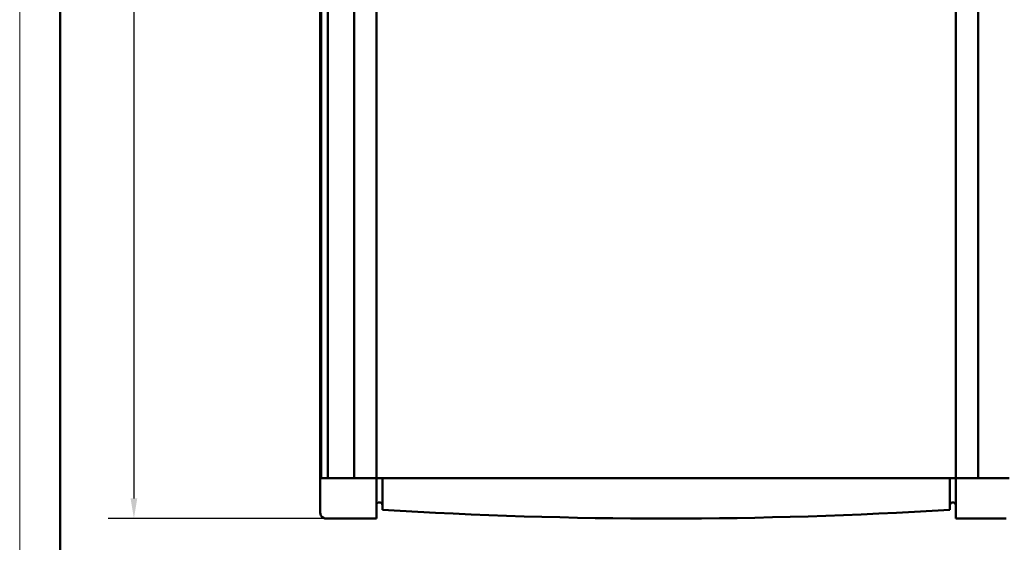
# Model space of a CAD drawing. Units: millimetres. Extents: x 0 to 420, y 0 to 297.
# Drawn here: x 0 to 122, y 84 to 148 of the extents above; entities that cross this region are included whole.
import ezdxf

# ---------------------------------------------------------------- set-up
doc = ezdxf.new("R2010")
doc.units = ezdxf.units.MM
doc.layers.get('0').update_dxf_attribs({"lineweight": 25})
for name, color, linetype, lineweight in [('Geometria schizzo(ISO)', 7, 'Continuous', 50), ('Quote(ISO)', 7, 'Continuous', 25), ('Spigoli visibili(ISO)', 7, 'Continuous', 50)]:
    doc.layers.add(name, color=color, linetype=linetype, lineweight=lineweight)
doc.styles.add('DEFAULT-ISO~0', font='ARIAL.TTF')
doc.dimstyles.new('DEFAULT-ISO-Metodo 1b', dxfattribs={"dimtxt": 3.5, "dimasz": 2.5, "dimexe": 3.175, "dimexo": 0, "dimgap": 0.762, "dimtad": 1, "dimtoh": 1, "dimrnd": 1e-08, "dimtxsty": 'DEFAULT-ISO~0', "dimcen": 0.09, "dimdle": 10, "dimclrd": 2, "dimclre": 2, "dimclrt": 6, "dimazin": 2, "dimtfac": 0.7142857142857143, "dimtmove": 0, "dimatfit": 3, "dimfxl": 0, "dimtolj": 1, "dimlwd": 25, "dimlwe": 25, "dimarcsym": 0})

# ---------------------------------------------------------------- blocks, each defined once
blk = doc.blocks.new('*D7')
at = {"layer": 'Defpoints', "color": 0, "linetype": 'Continuous'}
for p in [(38.98307070063719, 231.6546945859433), (14.16173336979425, 86.65469458594339), (38.98307070063726, 86.65469458594337)]:
    blk.add_point(p, dxfattribs=at)
at = {"layer": 'Quote(ISO)', "color": 2, "linetype": 'Continuous', "lineweight": 25}
for p, q in [((38.98307070063719, 231.6546945859433), (10.98673336979429, 231.6546945859433)), ((14.16173336979428, 229.1546945859433), (14.16173336979425, 89.15469458594339)), ((38.98307070063726, 86.65469458594337), (10.98673336979425, 86.65469458594339))]:
    blk.add_line(p, q, dxfattribs=at)
at = {"layer": 'Quote(ISO)', "color": 2, "linetype": 'Continuous'}
for points in [[(13.74506670312762, 229.1546945859433), (14.57840003646095, 229.1546945859433), (14.16173336979428, 231.6546945859433)], [(13.74506670312759, 89.15469458594339), (14.57840003646092, 89.15469458594339), (14.16173336979425, 86.65469458594339)]]:
    blk.add_solid(points, dxfattribs=at)
at = {"layer": 'Quote(ISO)', "color": 6, "linetype": 'Continuous', "lineweight": 25, "insert": (9.825722455742397, 155.439824190309), "char_height": 3.5, "attachment_point": 1, "rotation": 90, "style": 'DEFAULT-ISO~0'}
blk.add_mtext('\\A1;145', dxfattribs=at)
blk = doc.blocks.new('Bordi A3')
at = {"layer": 'Geometria schizzo(ISO)', "color": 4, "lineweight": 18, "true_color": 0x00ffff}
blk.add_line((0, 0), (0, 297), dxfattribs=at)
at = {"layer": 'Geometria schizzo(ISO)'}
blk.add_line((4.999999999999943, 5.00000000000005), (5.000000000000017, 292), dxfattribs=at)

msp = doc.modelspace()

# ---------------------------------------------------------------- linework, layer by layer
at = {"layer": 'Spigoli visibili(ISO)'}
for p, q in [((37.24673136497809, 226.6546945859433), (37.24673136497809, 91.65469458594333)), ((37.34589686899709, 226.6546945859433), (37.34589686899709, 91.65469458594333)), ((37.39077977462423, 226.6546945859433), (37.39077977462423, 91.65469458594333)), ((38.21878017922388, 226.6546945859433), (38.21878017922388, 91.65469458594333)), ((41.4750050729591, 226.6546945859433), (41.4750050729591, 91.65469458594333)), ((44.23748637202913, 226.6546945859433), (44.23748637202913, 91.65469458594333)), ((116.056740833352, 226.6546945859433), (116.056740833352, 91.65469458594333)), ((118.8192221324221, 226.6546945859433), (118.8192221324221, 91.65469458594333)), ((37.34589686899712, 91.65469458594333), (37.2467313649781, 91.65469458594333)), ((37.24711360269075, 91.65469458594337), (37.24711360269075, 87.40469458594336)), ((37.34589686899709, 91.65469458594333), (37.34617793077862, 91.65469458594333)), ((37.3461779307788, 91.65469458594336), (37.39077977462433, 91.65469458594336)), ((37.62051614616773, 91.65469458594333), (37.39077977462422, 91.65469458594333)), ((37.6205161461506, 91.65469458594336), (38.21964788823514, 91.65469458594336)), ((40.22085399665443, 91.65469458594333), (38.21964788823498, 91.65469458594333)), ((40.22085399665451, 91.65469458594337), (40.95185801265629, 91.65469458594337)), ((41.4750050729591, 91.65469458594333), (40.95185801265621, 91.65469458594333)), ((41.4750050729591, 91.65469458594333), (43.98748637202914, 91.65469458594333)), ((44.22711360269072, 91.65469458594337), (41.71033374450012, 91.65469458594337)), ((44.23748637202913, 91.65469458594333), (44.22711360269063, 91.65469458594333)), ((44.22711360269071, 87.40469458594336), (44.22711360269072, 91.65469458594337)), ((44.23748637202921, 91.65469458594337), (44.97711360269071, 91.65469458594337)), ((115.3171136026906, 91.65469458594339), (44.97711360269072, 91.65469458594336)), ((44.97711360269072, 88.50616533232584), (44.97711360269072, 91.65469458594337)), ((115.3171136026906, 91.65469458594342), (116.0567408333519, 91.65469458594342)), ((115.3171136026906, 88.50616533232585), (115.3171136026906, 91.65469458594339)), ((116.0671136026907, 91.65469458594333), (116.056740833352, 91.65469458594333)), ((118.5838934608812, 91.65469458594339), (116.0671136026906, 91.65469458594339)), ((116.0671136026906, 87.4046945859434), (116.0671136026906, 91.65469458594339)), ((116.306740833352, 91.65469458594333), (118.8192221324221, 91.65469458594333)), ((119.3423691908217, 91.65469458594333), (118.8192221324221, 91.65469458594333)), ((119.3423691908217, 91.65469458594342), (120.0733732102101, 91.65469458594342)), ((122.0745793171426, 91.65469458594333), (120.0733732102101, 91.65469458594333)), ((122.0745793171425, 91.65469458594343), (122.6737110607463, 91.65469458594343)), ((44.97711400323393, 87.75469472899452), (44.97711400323393, 88.50616535439507)), ((115.3171132021473, 88.50616535439511), (115.3171132021473, 87.75469472899456)), ((44.22711360269071, 87.40469458594336), (44.22711360269071, 86.65469458594337)), ((116.0671136026906, 86.65469458594343), (116.0671136026906, 87.40469458594342)), ((38.00559344831684, 86.65469458594337), (38.98307070063728, 86.65469458594337)), ((38.98307070063726, 86.65469458594337), (41.71033374450012, 86.65469458594337)), ((44.22711360269071, 86.65469458594337), (41.71033374450012, 86.65469458594337)), ((118.5838934608812, 86.65469458594342), (116.0671136026906, 86.65469458594339)), ((118.5838934608812, 86.65469458594342), (121.311156504744, 86.65469458594342)), ((121.311156504744, 86.65469458594343), (122.2886337570645, 86.65469458594343))]:
    msp.add_line(p, q, dxfattribs=at)
at = {"layer": 'Spigoli visibili(ISO)', "flags": 128}
msp.add_lwpolyline([(37.64711360269074, 86.74136957421318), (37.6477621012259, 86.74102744355217), (37.64970282845979, 86.74002280726448), (37.65292147927766, 86.73838636174217), (37.65740851693635, 86.73614850535408), (37.66315917306428, 86.73333993449226), (37.6701591425467, 86.72999104752556), (37.67839888864045, 86.72614416375175), (37.68786887460237, 86.72186395421043), (37.69857386880403, 86.7172141958715), (37.71049956613069, 86.71225985779778), (37.72365550332551, 86.7070653130056), (37.73803691201692, 86.70169463648811), (37.75366286569123, 86.69620087637917), (37.77054290109162, 86.69066092267052), (37.78867224984651, 86.68517520918861), (37.80802707009797, 86.67984267964378), (37.82860259347444, 86.6747640658857), (37.85037974648957, 86.67003831162468), (37.87334899240022, 86.66576585068718), (37.89749602609162, 86.6620465208532), (37.92280654244905, 86.6589798618795), (37.94927100472932, 86.6566657115461), (37.97687033944612, 86.65520390763298), (38.00559500985627, 86.65469458594337)], dxfattribs=at)
at = {"layer": 'Spigoli visibili(ISO)'}
for centre, radius, start, end in [((44.60211360269071, 88.27969458594337), 0.3750000000000006, 0.4300883425794094, 180), ((115.6921136026906, 88.2796945859434), 0.3750000000000006, 0, 180), ((37.99711360269073, 87.40469458594336), 0.7499999999999996, 180, 242.1818610904678), ((80.14711360269061, 649.4451036805931), 562.7904090946497, 266.4171271859231, 273.5828728140768)]:
    msp.add_arc(centre, radius, start, end, dxfattribs=at)

# ---------------------------------------------------------------- block references
msp.add_blockref('Bordi A3', (0, 0))

# ---------------------------------------------------------------- dimensions: what is measured, and where the dimension line sits
at = {"layer": 'Quote(ISO)', "color": 2, "linetype": 'Continuous', "lineweight": 25, "true_color": 0xffff00}
dim = msp.add_linear_dim(base=(14.16173336979425, 86.65469458594339), p1=(38.98307070063719, 231.6546945859433), p2=(38.98307070063726, 86.65469458594337), angle=90, dimstyle='DEFAULT-ISO-Metodo 1b', override={"dimtoh": 0, "dimdec": 2, "dimtp": 0, "dimtm": -0, "dimtdec": 2, "dimatfit": 2}, dxfattribs=at)
dim.commit()
dim.dimension.update_dxf_attribs({"geometry": '*D7', "text_midpoint": (14.16173336979424, 159.1546945859434), "dimtype": 160})

doc.saveas('drawing.dxf')
